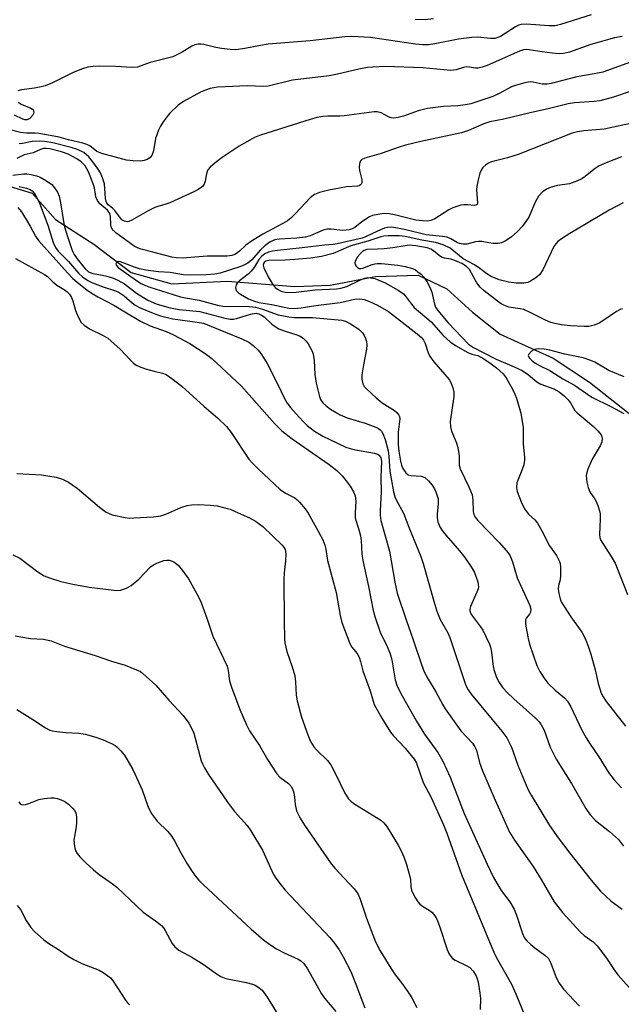
# Model space of a CAD drawing. Units: inches. Extents: x 1285769 to 1291769, y 577447 to 581448.
# Drawn here: x 1289193 to 1289350, y 577693 to 577950 of the extents above; entities that cross this region are included whole.
import ezdxf

# ---------------------------------------------------------------- set-up
doc = ezdxf.new("R2010")
doc.units = ezdxf.units.IN
doc.header["$MEASUREMENT"] = 0
doc.layers.add('HYDRO-Single Line Stream', color=4, linetype='Continuous')
doc.layers.add('Undefined', color=1, linetype='Continuous')

msp = doc.modelspace()

# ---------------------------------------------------------------- linework, layer by layer
at = {"layer": 'HYDRO-Single Line Stream'}
msp.add_lwpolyline([(1289182.48, 577909.08), (1289196.09, 577905.04), (1289202.2, 577898.15), (1289212.2, 577891.71), (1289221.93, 577884.28), (1289232.61, 577881.32), (1289247.13, 577882.02), (1289264.73, 577880.63), (1289274, 577880.92), (1289285.82, 577883.27), (1289297.02, 577883.6), (1289304.48, 577879.97), (1289311.24, 577873.94), (1289318.46, 577868.11), (1289332.34, 577861.87), (1289341.82, 577855.61), (1289354.26, 577845.74)], dxfattribs=at)
at = {"layer": 'Undefined'}
for points in [[(1289342.26, 577951.61, 454), (1289334.21, 577949.09, 454), (1289332.82, 577948.76, 454), (1289331.15, 577948.73, 454), (1289325.36, 577949.23, 454), (1289323.98, 577949.15, 454), (1289323.22, 577948.9, 454), (1289322.47, 577948.49, 454), (1289318.59, 577946, 454), (1289317.85, 577945.68, 454), (1289317.09, 577945.48, 454), (1289315.95, 577945.47, 454), (1289312.51, 577945.8, 454), (1289311.09, 577945.75, 454), (1289307.54, 577945.26, 454), (1289301.39, 577944.06, 454), (1289299.7, 577943.82, 454), (1289298.28, 577943.81, 454), (1289296.35, 577943.98, 454), (1289284.52, 577945.73, 454), (1289279.71, 577945.98, 454), (1289277.82, 577945.87, 454), (1289268.81, 577944.83, 454), (1289257.83, 577943.96, 454), (1289255.79, 577943.64, 454), (1289251.73, 577942.8, 454), (1289249.32, 577942.52, 454), (1289247.89, 577942.57, 454), (1289245.58, 577942.83, 454), (1289244.15, 577943.1, 454), (1289240.99, 577943.92, 454), (1289240.27, 577944, 454), (1289239.46, 577943.96, 454), (1289238.66, 577943.77, 454), (1289237.86, 577943.44, 454), (1289235.27, 577941.84, 454), (1289232.88, 577940.68, 454), (1289231.48, 577940.27, 454), (1289226.96, 577939.18, 454), (1289223.63, 577938, 454), (1289222.26, 577937.86, 454), (1289217.83, 577938.15, 454), (1289213.76, 577938.19, 454), (1289212.02, 577938.13, 454), (1289210.64, 577937.92, 454), (1289209.27, 577937.55, 454), (1289206.81, 577936.58, 454), (1289201.37, 577933.9, 454), (1289199.46, 577933.09, 454), (1289198.43, 577932.8, 454), (1289196.68, 577932.46, 454), (1289193.29, 577932.06, 454), (1289192.3, 577931.75, 454)], [(1289301, 577950.57, 456), (1289298.84, 577950.35, 456), (1289296.22, 577950.39, 456)], [(1289350.35, 577946, 452), (1289348.38, 577945.62, 452), (1289342.18, 577943.88, 452), (1289336.61, 577941.89, 452), (1289334.98, 577941.49, 452), (1289333.91, 577941.44, 452), (1289332.02, 577941.6, 452), (1289329.41, 577941.94, 452), (1289326.08, 577942.51, 452), (1289325.29, 577942.54, 452), (1289324.58, 577942.46, 452), (1289323.54, 577942.12, 452), (1289315.06, 577938.4, 452), (1289313.77, 577937.95, 452), (1289312.73, 577937.73, 452), (1289311.97, 577937.74, 452), (1289310.43, 577937.98, 452), (1289309.61, 577938.03, 452), (1289308.87, 577937.89, 452), (1289306.93, 577937.22, 452), (1289305.6, 577937.09, 452), (1289298.24, 577937.81, 452), (1289288.36, 577938.12, 452), (1289285.2, 577937.99, 452), (1289283.77, 577937.84, 452), (1289281.51, 577937.43, 452), (1289275.93, 577936.13, 452), (1289273.76, 577935.7, 452), (1289264.14, 577934.55, 452), (1289257.76, 577932.97, 452), (1289256.63, 577932.9, 452), (1289252.33, 577933.04, 452), (1289246.55, 577932.86, 452), (1289244.57, 577932.69, 452), (1289242.64, 577932.36, 452), (1289241.4, 577931.99, 452), (1289240.1, 577931.44, 452), (1289235.69, 577928.98, 452), (1289234.27, 577928, 452), (1289232.06, 577925.95, 452), (1289231.34, 577925.08, 452), (1289230.37, 577923.7, 452), (1289229.61, 577922.52, 452), (1289229.11, 577921.49, 452), (1289228.32, 577919.33, 452), (1289227.8, 577916.07, 452), (1289227.36, 577914.84, 452), (1289226.85, 577914.26, 452), (1289226.14, 577913.83, 452), (1289225.35, 577913.52, 452), (1289224.3, 577913.36, 452), (1289222.53, 577913.44, 452), (1289220.78, 577913.65, 452), (1289214.26, 577915.36, 452), (1289212.95, 577915.88, 452), (1289211.15, 577917.37, 452), (1289210.39, 577917.77, 452), (1289209.3, 577918.09, 452), (1289205.61, 577918.93, 452), (1289203.17, 577919.62, 452), (1289197.94, 577920.63, 452), (1289196.83, 577920.72, 452), (1289194.63, 577920.72, 452), (1289192.99, 577920.9, 452), (1289186.53, 577922.51, 452)], [(1289353.5, 577939.6, 450), (1289345.35, 577936.67, 450), (1289343.06, 577936.18, 450), (1289338.52, 577935.4, 450), (1289331.84, 577933.68, 450), (1289330.73, 577933.52, 450), (1289329.42, 577933.51, 450), (1289327.06, 577934.03, 450), (1289326.32, 577934.1, 450), (1289324.95, 577933.88, 450), (1289322.76, 577933.25, 450), (1289321.42, 577932.78, 450), (1289318.19, 577931.08, 450), (1289316.52, 577930.33, 450), (1289310.75, 577928.39, 450), (1289309.36, 577928.11, 450), (1289307.4, 577927.86, 450), (1289303.61, 577927.68, 450), (1289299.47, 577927.18, 450), (1289297.02, 577926.53, 450), (1289293.16, 577925.14, 450), (1289291.78, 577924.78, 450), (1289290.69, 577924.66, 450), (1289289.93, 577924.73, 450), (1289289.27, 577924.96, 450), (1289287.37, 577926, 450), (1289286.34, 577926.27, 450), (1289285.52, 577926.32, 450), (1289277.65, 577925.2, 450), (1289276.53, 577925.14, 450), (1289273.43, 577925.19, 450), (1289272.11, 577925.09, 450), (1289270.56, 577924.76, 450), (1289267.64, 577923.93, 450), (1289255.54, 577920.08, 450), (1289254.22, 577919.56, 450), (1289252.96, 577918.89, 450), (1289250.23, 577917.29, 450), (1289245.8, 577914.37, 450), (1289243.94, 577912.93, 450), (1289242.61, 577911.78, 450), (1289242.06, 577911.14, 450), (1289241.73, 577910.44, 450), (1289241.54, 577909.62, 450), (1289241.36, 577908.17, 450), (1289241.1, 577907.39, 450), (1289240.58, 577906.75, 450), (1289239.65, 577906.06, 450), (1289238.36, 577905.35, 450), (1289232.12, 577902.5, 450), (1289231.05, 577902.13, 450), (1289228.91, 577901.56, 450), (1289228.14, 577901.27, 450), (1289226.41, 577900.38, 450), (1289222.15, 577897.93, 450), (1289221.4, 577897.61, 450), (1289220.9, 577897.51, 450), (1289220.19, 577897.67, 450), (1289219.56, 577898.07, 450), (1289217.73, 577900.5, 450), (1289217.11, 577901.1, 450), (1289215.97, 577901.97, 450), (1289215.6, 577902.42, 450), (1289215.43, 577902.81, 450), (1289215.27, 577903.64, 450), (1289214.96, 577907.46, 450), (1289214.49, 577909.05, 450), (1289213.95, 577910.32, 450), (1289213.38, 577911.3, 450), (1289211.98, 577913.19, 450), (1289210.86, 577914.55, 450), (1289209.59, 577915.63, 450), (1289207.93, 577916.44, 450), (1289206.3, 577916.94, 450), (1289201.51, 577918.19, 450), (1289199.34, 577918.55, 450), (1289197.97, 577918.63, 450), (1289196.06, 577918.49, 450), (1289193.58, 577918, 450), (1289192.71, 577917.91, 450)], [(1289352.19, 577931.47, 448), (1289348.08, 577930.15, 448), (1289344.5, 577929.18, 448), (1289343.07, 577928.98, 448), (1289337.92, 577928.63, 448), (1289336.23, 577928.36, 448), (1289331.05, 577927.05, 448), (1289326.64, 577926.12, 448), (1289319.39, 577924.36, 448), (1289315.77, 577923.64, 448), (1289314.22, 577923.12, 448), (1289310.17, 577921.43, 448), (1289308.35, 577920.83, 448), (1289297.73, 577918.51, 448), (1289293.72, 577917.55, 448), (1289292.03, 577917.04, 448), (1289287.31, 577915.4, 448), (1289283.05, 577914.2, 448), (1289282.32, 577913.84, 448), (1289282.01, 577913.54, 448), (1289281.78, 577913.13, 448), (1289281.65, 577912.62, 448), (1289281.6, 577911.79, 448), (1289281.69, 577910.93, 448), (1289282.33, 577908.54, 448), (1289282.29, 577907.75, 448), (1289282.11, 577907.33, 448), (1289281.96, 577907.18, 448), (1289281.59, 577906.97, 448), (1289281.13, 577906.83, 448), (1289278.29, 577906.68, 448), (1289273.64, 577905.76, 448), (1289271.21, 577905.16, 448), (1289269.95, 577904.64, 448), (1289269.23, 577904.17, 448), (1289268.79, 577903.78, 448), (1289264.95, 577899.74, 448), (1289263.72, 577898.52, 448), (1289262.84, 577897.78, 448), (1289261.65, 577897.07, 448), (1289256.36, 577894.31, 448), (1289253.46, 577892.5, 448), (1289251.95, 577891.44, 448), (1289250.33, 577889.87, 448), (1289249.52, 577889.22, 448), (1289249.04, 577888.97, 448), (1289248.31, 577888.72, 448), (1289247.03, 577888.56, 448), (1289241.82, 577888.51, 448), (1289235.39, 577888.05, 448), (1289233.7, 577888.07, 448), (1289232.61, 577888.28, 448), (1289227.6, 577889.63, 448), (1289224.59, 577890.35, 448), (1289223.6, 577890.7, 448), (1289222.72, 577891.16, 448), (1289217.94, 577894.68, 448), (1289217.34, 577895.22, 448), (1289216.89, 577895.81, 448), (1289216.7, 577896.25, 448), (1289216.62, 577896.73, 448), (1289216.56, 577898.89, 448), (1289216.37, 577899.69, 448), (1289215.79, 577900.53, 448), (1289213.74, 577902.26, 448), (1289213.13, 577903.1, 448), (1289212.77, 577904.1, 448), (1289212.36, 577906.38, 448), (1289212.04, 577907.46, 448), (1289210.8, 577910.62, 448), (1289209.93, 577912.18, 448), (1289208.88, 577913.24, 448), (1289207.75, 577914.03, 448), (1289205.49, 577915.2, 448), (1289203.77, 577915.83, 448), (1289200.7, 577916.62, 448), (1289199.75, 577916.73, 448), (1289199.04, 577916.67, 448), (1289198.28, 577916.45, 448), (1289196.3, 577915.58, 448), (1289194, 577915.08, 448), (1289192.11, 577914.08, 448)], [(1289192.46, 577928.78, 454), (1289193.16, 577928.29, 454), (1289195.74, 577927.23, 454), (1289196.15, 577926.96, 454), (1289196.4, 577926.61, 454), (1289196.48, 577925.98, 454), (1289196.2, 577925.32, 454), (1289195.44, 577924.55, 454), (1289194.76, 577924.19, 454), (1289194.14, 577924.18, 454), (1289193.64, 577924.34, 454), (1289191.49, 577925.44, 454)], [(1289353.78, 577923.45, 446), (1289345.68, 577921.78, 446), (1289340.36, 577921.33, 446), (1289338.66, 577921.06, 446), (1289337.31, 577920.69, 446), (1289323.19, 577915.14, 446), (1289320.39, 577914.26, 446), (1289316.18, 577913.19, 446), (1289315.39, 577912.88, 446), (1289314.69, 577912.45, 446), (1289313.9, 577911.72, 446), (1289313.45, 577911.03, 446), (1289313.15, 577910.23, 446), (1289312.7, 577908.53, 446), (1289312.32, 577906.8, 446), (1289312.23, 577905.93, 446), (1289312.57, 577902.48, 446), (1289312.45, 577902.09, 446), (1289312.11, 577901.86, 446), (1289311.66, 577901.81, 446), (1289310.01, 577901.99, 446), (1289309, 577901.99, 446), (1289308.21, 577901.86, 446), (1289307.15, 577901.56, 446), (1289306.11, 577901.18, 446), (1289305.02, 577900.64, 446), (1289301.37, 577898.31, 446), (1289300.34, 577897.88, 446), (1289299.53, 577897.72, 446), (1289298.14, 577897.76, 446), (1289296.45, 577897.99, 446), (1289290.8, 577899.33, 446), (1289289.46, 577899.58, 446), (1289288.15, 577899.66, 446), (1289286.44, 577899.46, 446), (1289285.04, 577899.14, 446), (1289284.25, 577898.79, 446), (1289282.27, 577897.51, 446), (1289280.46, 577896.07, 446), (1289279.73, 577895.67, 446), (1289278.94, 577895.4, 446), (1289277.34, 577895.27, 446), (1289274.3, 577895.63, 446), (1289273.22, 577895.64, 446), (1289272.18, 577895.36, 446), (1289268.78, 577893.89, 446), (1289267.51, 577893.51, 446), (1289265.25, 577893.24, 446), (1289260.64, 577893.01, 446), (1289259.54, 577892.83, 446), (1289258.31, 577892.31, 446), (1289256.89, 577891.26, 446), (1289255.66, 577890.1, 446), (1289253.48, 577887.55, 446), (1289252.44, 577886.74, 446), (1289251.47, 577886.23, 446), (1289250.41, 577885.8, 446), (1289245.21, 577884.07, 446), (1289243.75, 577883.83, 446), (1289241.58, 577883.69, 446), (1289237.61, 577883.59, 446), (1289235.66, 577883.7, 446), (1289232.2, 577884.27, 446), (1289229.09, 577884.45, 446), (1289225.84, 577884.85, 446), (1289224.18, 577885.23, 446), (1289222.81, 577885.65, 446), (1289219.22, 577887.09, 446), (1289218.54, 577887.15, 446), (1289218.12, 577886.86, 446), (1289217.98, 577886.56, 446), (1289218.02, 577886.23, 446), (1289218.59, 577885.59, 446), (1289223.36, 577882.18, 446), (1289224.56, 577881.44, 446), (1289225.5, 577880.98, 446), (1289226.61, 577880.56, 446), (1289234.88, 577877.92, 446), (1289236.14, 577877.62, 446), (1289239.78, 577877.04, 446), (1289244.54, 577875.76, 446), (1289245.9, 577875.48, 446), (1289247.76, 577875.38, 446), (1289252.13, 577875.45, 446), (1289254.44, 577875.17, 446), (1289256.32, 577874.69, 446), (1289260.43, 577873.23, 446), (1289263.23, 577872.65, 446), (1289264.65, 577872.52, 446), (1289269.4, 577872.5, 446), (1289277.05, 577871.8, 446), (1289278.03, 577871.52, 446), (1289279.32, 577870.84, 446), (1289281.49, 577869.43, 446), (1289282.49, 577868.53, 446), (1289282.93, 577867.81, 446), (1289283.26, 577867.03, 446), (1289283.5, 577866.21, 446), (1289283.61, 577865.37, 446), (1289283.49, 577864.21, 446), (1289282.71, 577860.12, 446), (1289282.32, 577857.55, 446), (1289282.27, 577856.42, 446), (1289282.55, 577855.21, 446), (1289282.93, 577854.51, 446), (1289283.47, 577853.85, 446), (1289286.04, 577851.48, 446), (1289287.63, 577850.24, 446), (1289290.81, 577848.17, 446), (1289291.47, 577847.63, 446), (1289291.99, 577847.01, 446), (1289292.17, 577846.59, 446), (1289292.24, 577846.02, 446), (1289291.78, 577842.51, 446), (1289291.79, 577839.19, 446), (1289291.97, 577837.54, 446), (1289292.4, 577834.97, 446), (1289292.67, 577833.86, 446), (1289292.99, 577833.05, 446), (1289293.76, 577831.86, 446), (1289294.4, 577831.41, 446), (1289295.21, 577831.23, 446), (1289297.8, 577831.03, 446), (1289298.75, 577830.64, 446), (1289299.76, 577829.83, 446), (1289300.67, 577828.68, 446), (1289301.3, 577827.69, 446), (1289301.65, 577826.93, 446), (1289302.03, 577825.89, 446), (1289302.23, 577825.09, 446), (1289302.29, 577823.73, 446), (1289302.02, 577821.22, 446), (1289302, 577820.15, 446), (1289302.19, 577819.09, 446), (1289302.69, 577817.81, 446), (1289303.29, 577816.85, 446), (1289304.36, 577815.47, 446), (1289307.84, 577811.48, 446), (1289309.22, 577809.73, 446), (1289310.88, 577807.35, 446), (1289311.75, 577805.83, 446), (1289312.58, 577803.42, 446), (1289312.75, 577802.62, 446), (1289312.77, 577802.08, 446), (1289312.67, 577801.53, 446), (1289312.38, 577800.7, 446), (1289310.67, 577796.99, 446), (1289310.5, 577796.25, 446), (1289310.54, 577795.79, 446), (1289310.83, 577795.07, 446), (1289311.26, 577794.39, 446), (1289313.28, 577791.67, 446), (1289313.9, 577790.73, 446), (1289315.65, 577787.14, 446), (1289315.92, 577786.35, 446), (1289316.2, 577785.04, 446), (1289316.61, 577781.3, 446), (1289316.77, 577780.45, 446), (1289317.38, 577778.63, 446), (1289318.02, 577777.38, 446), (1289319.15, 577775.72, 446), (1289320.31, 577774.44, 446), (1289322.01, 577772.81, 446), (1289327.74, 577767.73, 446), (1289328.56, 577766.89, 446), (1289329.09, 577766.18, 446), (1289329.93, 577764.62, 446), (1289331.55, 577760.18, 446), (1289333.13, 577757.01, 446), (1289337.11, 577750.65, 446), (1289340.85, 577744.15, 446), (1289342.01, 577742.5, 446), (1289343.42, 577741.01, 446), (1289347.09, 577738.13, 446), (1289349.4, 577736.01, 446), (1289350.75, 577734.32, 446)], [(1289350.2, 577914.53, 444), (1289346.14, 577912.99, 444), (1289344.37, 577912.2, 444), (1289343.27, 577911.5, 444), (1289340.36, 577909.15, 444), (1289339.67, 577908.71, 444), (1289338.67, 577908.23, 444), (1289336.59, 577907.48, 444), (1289333.44, 577907.04, 444), (1289331.84, 577906.6, 444), (1289330.56, 577906.09, 444), (1289329.43, 577905.28, 444), (1289328.5, 577904.27, 444), (1289327.74, 577902.86, 444), (1289325.95, 577898.73, 444), (1289325.2, 577897.58, 444), (1289324.2, 577896.27, 444), (1289322.99, 577895.01, 444), (1289321.44, 577893.63, 444), (1289320.03, 577892.64, 444), (1289318.79, 577892.05, 444), (1289317.95, 577891.87, 444), (1289316.61, 577891.87, 444), (1289315.54, 577891.99, 444), (1289313.66, 577892.35, 444), (1289312.81, 577892.4, 444), (1289311.98, 577892.25, 444), (1289309.77, 577891.65, 444), (1289308.66, 577891.65, 444), (1289307.83, 577891.82, 444), (1289307.31, 577892.02, 444), (1289305.6, 577893.09, 444), (1289304.59, 577893.49, 444), (1289303.42, 577893.68, 444), (1289299.07, 577894.15, 444), (1289293.76, 577895.44, 444), (1289291.14, 577895.98, 444), (1289290, 577896.09, 444), (1289288.97, 577896.02, 444), (1289288.2, 577895.85, 444), (1289287.14, 577895.45, 444), (1289285.06, 577894.5, 444), (1289283.11, 577893.48, 444), (1289282.4, 577893.22, 444), (1289275.84, 577891.8, 444), (1289274.81, 577891.63, 444), (1289272.52, 577891.45, 444), (1289266.72, 577890.73, 444), (1289260.24, 577890.06, 444), (1289258.89, 577889.85, 444), (1289257.85, 577889.59, 444), (1289256.93, 577889.15, 444), (1289256.1, 577888.52, 444), (1289255.39, 577887.68, 444), (1289254.09, 577885.56, 444), (1289253.38, 577884.65, 444), (1289252.54, 577883.86, 444), (1289250.28, 577882.1, 444), (1289249.67, 577881.5, 444), (1289249.4, 577881.07, 444), (1289249.23, 577880.39, 444), (1289249.31, 577879.94, 444), (1289249.54, 577879.51, 444), (1289250.06, 577878.92, 444), (1289250.53, 577878.57, 444), (1289252.64, 577877.38, 444), (1289254, 577876.83, 444), (1289255.38, 577876.45, 444), (1289258.79, 577875.94, 444), (1289263.22, 577874.94, 444), (1289264.51, 577874.88, 444), (1289266.44, 577875.06, 444), (1289270.26, 577875.67, 444), (1289276.58, 577876.44, 444), (1289280.38, 577877.27, 444), (1289281.77, 577877.36, 444), (1289282.92, 577877.2, 444), (1289284.25, 577876.7, 444), (1289286.36, 577875.74, 444), (1289289.22, 577874.08, 444), (1289296.8, 577868.22, 444), (1289297.87, 577867.28, 444), (1289298.42, 577866.61, 444), (1289298.87, 577865.67, 444), (1289299.53, 577863.54, 444), (1289299.97, 577862.53, 444), (1289301.15, 577860.94, 444), (1289305.13, 577856.26, 444), (1289305.59, 577855.51, 444), (1289306.08, 577854.15, 444), (1289306.33, 577853.02, 444), (1289306.35, 577851.88, 444), (1289305.41, 577845.28, 444), (1289305.45, 577843.9, 444), (1289305.76, 577842.82, 444), (1289306.97, 577839.9, 444), (1289307.39, 577838.55, 444), (1289307.72, 577836.35, 444), (1289307.74, 577833.94, 444), (1289307.96, 577832.95, 444), (1289310.23, 577828.25, 444), (1289311.1, 577826.12, 444), (1289311.31, 577824.73, 444), (1289311.36, 577821.81, 444), (1289311.57, 577820.98, 444), (1289311.96, 577820.31, 444), (1289312.62, 577819.47, 444), (1289318.19, 577813.66, 444), (1289320.12, 577811.5, 444), (1289320.98, 577810.36, 444), (1289321.72, 577808.65, 444), (1289322.9, 577804.48, 444), (1289326.26, 577797.24, 444), (1289326.47, 577796.22, 444), (1289326.42, 577795.5, 444), (1289326.16, 577794.94, 444), (1289325.37, 577793.95, 444), (1289325.13, 577793.44, 444), (1289325.06, 577792.63, 444), (1289325.16, 577791.77, 444), (1289325.78, 577788.55, 444), (1289326.15, 577787.12, 444), (1289328.07, 577781.54, 444), (1289328.8, 577779.94, 444), (1289330.1, 577777.94, 444), (1289331.02, 577776.82, 444), (1289332.86, 577775.07, 444), (1289335.3, 577773.09, 444), (1289336.11, 577772.2, 444), (1289336.97, 577770.68, 444), (1289339.85, 577764.64, 444), (1289340.96, 577762.65, 444), (1289342.02, 577760.95, 444), (1289344.28, 577757.65, 444), (1289346.81, 577753.56, 444), (1289348.28, 577751.64, 444), (1289350.2, 577749.51, 444)], [(1289191.05, 577909.73, 448), (1289193.88, 577910.07, 448), (1289194.72, 577910.09, 448), (1289195.84, 577909.93, 448), (1289197.23, 577909.58, 448), (1289198.16, 577909.22, 448), (1289199.83, 577908.26, 448), (1289201.2, 577907.28, 448), (1289201.95, 577906.45, 448), (1289202.7, 577905.26, 448), (1289203.11, 577904.2, 448), (1289203.53, 577902.51, 448), (1289204.26, 577897.61, 448), (1289204.55, 577896.18, 448), (1289205.3, 577893.69, 448), (1289206.57, 577890.02, 448), (1289207.08, 577888.96, 448), (1289207.87, 577887.84, 448), (1289209.9, 577885.26, 448), (1289210.81, 577884.44, 448), (1289211.92, 577883.99, 448), (1289214.49, 577883.61, 448), (1289215.59, 577883.35, 448), (1289217.12, 577882.85, 448), (1289218.46, 577882.31, 448), (1289220.2, 577881.34, 448), (1289223.38, 577878.9, 448), (1289226.31, 577877.08, 448), (1289228.53, 577876.11, 448), (1289231.85, 577875.1, 448), (1289233.13, 577874.82, 448), (1289234.56, 577874.61, 448), (1289239.91, 577874.11, 448), (1289246.45, 577872.34, 448), (1289247.86, 577872.08, 448), (1289248.69, 577872.1, 448), (1289249.54, 577872.23, 448), (1289252.31, 577873.16, 448), (1289253.6, 577873.5, 448), (1289254.63, 577873.61, 448), (1289255.38, 577873.48, 448), (1289256.07, 577873.15, 448), (1289256.79, 577872.65, 448), (1289258.71, 577870.8, 448), (1289259.6, 577870.12, 448), (1289260.62, 577869.59, 448), (1289262.23, 577868.93, 448), (1289265.04, 577868.07, 448), (1289266.01, 577867.68, 448), (1289266.92, 577867.12, 448), (1289267.74, 577866.32, 448), (1289268.26, 577865.64, 448), (1289268.81, 577864.69, 448), (1289269.28, 577863.7, 448), (1289269.55, 577862.92, 448), (1289269.86, 577861.23, 448), (1289270.04, 577857.61, 448), (1289270.35, 577855.37, 448), (1289271.18, 577851.88, 448), (1289271.51, 577851.09, 448), (1289272.1, 577850.24, 448), (1289272.95, 577849.45, 448), (1289274.11, 577848.58, 448), (1289276.63, 577847.04, 448), (1289278.47, 577846.26, 448), (1289283.15, 577844.84, 448), (1289285.92, 577843.88, 448), (1289286.68, 577843.48, 448), (1289287.06, 577843.17, 448), (1289287.39, 577842.81, 448), (1289287.79, 577842.15, 448), (1289288.36, 577840.61, 448), (1289289.2, 577837.61, 448), (1289289.38, 577836.24, 448), (1289289.48, 577833.68, 448), (1289289.61, 577832.3, 448), (1289290.6, 577826.92, 448), (1289290.93, 577825.59, 448), (1289291.35, 577824.65, 448), (1289293.2, 577821.36, 448), (1289294.55, 577817.71, 448), (1289297.71, 577809.98, 448), (1289298.29, 577808.22, 448), (1289301.08, 577798.32, 448), (1289301.88, 577795.74, 448), (1289302.78, 577793.57, 448), (1289304.75, 577790.05, 448), (1289305.32, 577788.81, 448), (1289309.49, 577776.27, 448), (1289310.07, 577775.16, 448), (1289310.89, 577774.02, 448), (1289318.91, 577764.33, 448), (1289320.19, 577762.57, 448), (1289321.39, 577760.16, 448), (1289323.08, 577755.48, 448), (1289325.27, 577750.23, 448), (1289325.88, 577748.87, 448), (1289326.59, 577747.59, 448), (1289331.38, 577739.73, 448), (1289333.62, 577736.45, 448), (1289336.64, 577732.48, 448), (1289342.24, 577725.43, 448), (1289344.74, 577722.55, 448), (1289347.52, 577719.89, 448), (1289350.34, 577717.81, 448)], [(1289192.65, 577906.74, 450), (1289194.61, 577906.31, 450), (1289195.53, 577905.96, 450), (1289196.06, 577905.6, 450), (1289196.57, 577905.01, 450), (1289197.18, 577904, 450), (1289197.99, 577902.39, 450), (1289200.21, 577896.61, 450), (1289201.59, 577892.09, 450), (1289202.2, 577890.82, 450), (1289202.92, 577889.89, 450), (1289205.56, 577887.15, 450), (1289208.23, 577884.07, 450), (1289209.34, 577883.05, 450), (1289210.79, 577882.09, 450), (1289211.86, 577881.58, 450), (1289214.66, 577880.51, 450), (1289217.84, 577879.48, 450), (1289218.87, 577879.02, 450), (1289220.15, 577878.17, 450), (1289222.19, 577876.35, 450), (1289223.04, 577875.72, 450), (1289224.28, 577875.07, 450), (1289227.72, 577873.62, 450), (1289229.64, 577872.98, 450), (1289232.83, 577872.2, 450), (1289239.27, 577871.32, 450), (1289240.86, 577870.99, 450), (1289242.38, 577870.44, 450), (1289250.92, 577866.91, 450), (1289252.73, 577866.05, 450), (1289253.9, 577865.15, 450), (1289255.18, 577863.93, 450), (1289255.88, 577863.06, 450), (1289256.64, 577861.9, 450), (1289257.49, 577860.46, 450), (1289260.34, 577854.95, 450), (1289262.04, 577851.29, 450), (1289262.75, 577850.12, 450), (1289263.61, 577849, 450), (1289265.79, 577846.56, 450), (1289267.2, 577845.03, 450), (1289267.98, 577844.3, 450), (1289269.94, 577842.83, 450), (1289272.08, 577841.52, 450), (1289273.88, 577840.58, 450), (1289278.1, 577838.61, 450), (1289279.2, 577838.23, 450), (1289280.64, 577837.88, 450), (1289285.63, 577837.06, 450), (1289286.42, 577836.79, 450), (1289286.84, 577836.5, 450), (1289287.25, 577835.86, 450), (1289287.42, 577834.94, 450), (1289287.24, 577830.67, 450), (1289287.37, 577826.91, 450), (1289287.05, 577821.97, 450), (1289287.09, 577820.82, 450), (1289287.27, 577819.4, 450), (1289289.51, 577811.42, 450), (1289290.92, 577803.31, 450), (1289291.56, 577800.45, 450), (1289293.84, 577793.49, 450), (1289295.71, 577788.25, 450), (1289297.85, 577781.78, 450), (1289298.58, 577779.91, 450), (1289299.62, 577777.94, 450), (1289301.67, 577774.63, 450), (1289303.46, 577771.21, 450), (1289304.07, 577770.22, 450), (1289308.2, 577764.48, 450), (1289311.22, 577761.19, 450), (1289311.86, 577760.3, 450), (1289312.29, 577759.35, 450), (1289313.05, 577756.2, 450), (1289313.81, 577753.98, 450), (1289317.12, 577746.35, 450), (1289320.94, 577737.96, 450), (1289322.17, 577735.87, 450), (1289327.05, 577728.99, 450), (1289329.17, 577725.54, 450), (1289332.54, 577719.77, 450), (1289334.72, 577716.94, 450), (1289339.36, 577711.93, 450), (1289340.45, 577710.97, 450), (1289342.8, 577709.29, 450), (1289343.82, 577708.27, 450), (1289346.31, 577704.98, 450), (1289348.07, 577702.25, 450), (1289349.23, 577700.64, 450), (1289352.2, 577697.35, 450)], [(1289350.65, 577902.45, 442), (1289346.95, 577900.58, 442), (1289336.7, 577894.47, 442), (1289334.49, 577893.08, 442), (1289333.56, 577892.41, 442), (1289332.98, 577891.8, 442), (1289332.52, 577891.07, 442), (1289329.61, 577884.98, 442), (1289328.85, 577883.76, 442), (1289327.82, 577882.88, 442), (1289326.42, 577882, 442), (1289325.67, 577881.69, 442), (1289324.64, 577881.48, 442), (1289322.67, 577881.5, 442), (1289320.71, 577881.74, 442), (1289318.24, 577882.39, 442), (1289316.11, 577883.24, 442), (1289314.94, 577883.93, 442), (1289313.18, 577885.32, 442), (1289311.75, 577886.29, 442), (1289308.81, 577887.85, 442), (1289305.41, 577890.62, 442), (1289303.53, 577891.49, 442), (1289301.58, 577892.1, 442), (1289298, 577892.69, 442), (1289293.58, 577893.67, 442), (1289292.05, 577893.9, 442), (1289289.18, 577893.88, 442), (1289288.03, 577893.77, 442), (1289287.24, 577893.6, 442), (1289283.89, 577892.49, 442), (1289279.41, 577891.27, 442), (1289274.75, 577889.22, 442), (1289271.7, 577888.5, 442), (1289268.86, 577888.06, 442), (1289264.73, 577887.66, 442), (1289262.2, 577887.49, 442), (1289258, 577887.39, 442), (1289257.2, 577887.24, 442), (1289256.73, 577886.92, 442), (1289256.57, 577886.6, 442), (1289256.51, 577886.23, 442), (1289256.68, 577885.48, 442), (1289257.81, 577883.14, 442), (1289258.83, 577881.43, 442), (1289259.66, 577880.39, 442), (1289260.25, 577879.88, 442), (1289261.17, 577879.43, 442), (1289262.23, 577879.16, 442), (1289263.36, 577879.06, 442), (1289265.14, 577879.13, 442), (1289270.1, 577879.75, 442), (1289275.65, 577880.03, 442), (1289276.82, 577880.15, 442), (1289278.35, 577880.58, 442), (1289281.95, 577882.36, 442), (1289283.04, 577882.78, 442), (1289283.84, 577882.95, 442), (1289284.62, 577882.92, 442), (1289285.68, 577882.68, 442), (1289288.42, 577881.53, 442), (1289291.76, 577879.69, 442), (1289293.17, 577878.7, 442), (1289293.75, 577878.06, 442), (1289295.24, 577875.97, 442), (1289295.97, 577875.11, 442), (1289300.44, 577871.34, 442), (1289303.57, 577867.82, 442), (1289305.36, 577866.16, 442), (1289306.78, 577865.21, 442), (1289310.05, 577863.33, 442), (1289311.09, 577862.9, 442), (1289312.62, 577862.56, 442), (1289314.16, 577861.74, 442), (1289316.14, 577860.41, 442), (1289317.51, 577859.34, 442), (1289319.21, 577857.81, 442), (1289320.07, 577856.73, 442), (1289321.72, 577853.73, 442), (1289322.3, 577852.47, 442), (1289322.69, 577851.38, 442), (1289323.86, 577847.52, 442), (1289324.46, 577843.71, 442), (1289324.44, 577839.43, 442), (1289324.86, 577835.98, 442), (1289324.86, 577835.17, 442), (1289324.61, 577834.03, 442), (1289324.08, 577832.34, 442), (1289322.83, 577829.27, 442), (1289322.69, 577828.04, 442), (1289322.87, 577826.99, 442), (1289323.93, 577824.31, 442), (1289324.82, 577822.49, 442), (1289325.85, 577821.09, 442), (1289327.5, 577819.62, 442), (1289328.24, 577818.74, 442), (1289329.39, 577816.71, 442), (1289331.34, 577812.85, 442), (1289333.15, 577810.27, 442), (1289333.98, 577808.72, 442), (1289334.14, 577808.18, 442), (1289334.24, 577807.35, 442), (1289334.24, 577805.08, 442), (1289334.12, 577803.95, 442), (1289333.73, 577802.4, 442), (1289333.64, 577801.47, 442), (1289333.78, 577800.36, 442), (1289334.13, 577798.99, 442), (1289334.45, 577798.2, 442), (1289335.17, 577796.94, 442), (1289336.91, 577794.25, 442), (1289339.8, 577790.2, 442), (1289340.24, 577789.45, 442), (1289340.85, 577788.17, 442), (1289341.48, 577786.6, 442), (1289342.15, 577784.45, 442), (1289343.3, 577780.4, 442), (1289344.1, 577776.78, 442), (1289344.91, 577774.3, 442), (1289345.42, 577773.29, 442), (1289346.2, 577772.09, 442), (1289351.22, 577765.67, 442)], [(1289192.36, 577901.29, 452), (1289193.28, 577900.15, 452), (1289195.59, 577896.37, 452), (1289196.97, 577893.8, 452), (1289197.77, 577892.67, 452), (1289205.29, 577884.22, 452), (1289206.74, 577882.7, 452), (1289207.85, 577881.73, 452), (1289210.4, 577879.72, 452), (1289211.81, 577878.75, 452), (1289213.25, 577877.93, 452), (1289217.47, 577875.76, 452), (1289220.3, 577873.97, 452), (1289224.42, 577871.58, 452), (1289226.94, 577870.35, 452), (1289231.16, 577868.81, 452), (1289233, 577867.99, 452), (1289237.3, 577865.69, 452), (1289241.36, 577863.11, 452), (1289243.03, 577861.75, 452), (1289250.79, 577854.55, 452), (1289259.43, 577844.83, 452), (1289261.36, 577842.89, 452), (1289264.11, 577840.77, 452), (1289273.73, 577834.1, 452), (1289275.71, 577832.48, 452), (1289277.11, 577831.11, 452), (1289278.2, 577829.84, 452), (1289279.2, 577828.42, 452), (1289280.12, 577826.94, 452), (1289280.56, 577825.89, 452), (1289280.75, 577824.45, 452), (1289280.51, 577821.57, 452), (1289280.58, 577820.12, 452), (1289280.77, 577819.27, 452), (1289281.6, 577816.75, 452), (1289281.95, 577815.39, 452), (1289282.1, 577814.24, 452), (1289282.33, 577810.7, 452), (1289282.54, 577809.02, 452), (1289284.06, 577802.2, 452), (1289285.22, 577795.94, 452), (1289285.66, 577794.32, 452), (1289287.11, 577790.28, 452), (1289288.95, 577786.47, 452), (1289289.74, 577784.59, 452), (1289290.12, 577783.04, 452), (1289291, 577777.81, 452), (1289291.53, 577776.09, 452), (1289292.8, 577773.56, 452), (1289296.55, 577766.94, 452), (1289298.7, 577763.56, 452), (1289302.2, 577758.75, 452), (1289303.44, 577756.54, 452), (1289305.41, 577752.37, 452), (1289309.07, 577742.87, 452), (1289315.08, 577729.59, 452), (1289316.74, 577726.08, 452), (1289317.81, 577724.17, 452), (1289318.75, 577722.73, 452), (1289320.98, 577719.76, 452), (1289322.11, 577717.83, 452), (1289322.77, 577716.23, 452), (1289324.3, 577711.48, 452), (1289324.77, 577710.42, 452), (1289325.44, 577709.52, 452), (1289326.44, 577708.56, 452), (1289327.53, 577707.67, 452), (1289330.14, 577705.83, 452), (1289331.09, 577704.92, 452), (1289331.74, 577703.68, 452), (1289333.08, 577699.94, 452), (1289333.86, 577698.47, 452), (1289335.05, 577696.89, 452), (1289339.18, 577692.43, 452)], [(1289350.45, 577874.78, 440), (1289350, 577874.68, 440), (1289348.84, 577874.11, 440), (1289345.59, 577871.81, 440), (1289344.39, 577871.06, 440), (1289343.04, 577870.52, 440), (1289341.64, 577870.17, 440), (1289340.47, 577870.13, 440), (1289336.83, 577870.3, 440), (1289334.49, 577870.57, 440), (1289332.78, 577870.91, 440), (1289331.67, 577871.24, 440), (1289330.32, 577871.77, 440), (1289326.5, 577873.75, 440), (1289324.65, 577874.56, 440), (1289323.68, 577874.81, 440), (1289320.76, 577875.25, 440), (1289319.45, 577875.72, 440), (1289318.71, 577876.12, 440), (1289317.74, 577876.8, 440), (1289314.25, 577879.48, 440), (1289313.21, 577880.44, 440), (1289312.35, 577881.56, 440), (1289310.41, 577885.06, 440), (1289309.66, 577885.87, 440), (1289308.4, 577886.62, 440), (1289306.59, 577887.44, 440), (1289305.59, 577887.74, 440), (1289303.92, 577888.02, 440), (1289303.14, 577888.27, 440), (1289302.48, 577888.72, 440), (1289301.02, 577889.98, 440), (1289300.37, 577890.36, 440), (1289299.39, 577890.72, 440), (1289296.43, 577891.27, 440), (1289294.65, 577891.39, 440), (1289293.61, 577891.29, 440), (1289290.41, 577890.74, 440), (1289288.13, 577890.46, 440), (1289286.37, 577890.35, 440), (1289283.59, 577890.3, 440), (1289282.87, 577890.06, 440), (1289282.44, 577889.77, 440), (1289281.87, 577889.19, 440), (1289281.18, 577888.33, 440), (1289280.63, 577887.45, 440), (1289280.45, 577886.79, 440), (1289280.56, 577886.34, 440), (1289280.82, 577885.93, 440), (1289281.16, 577885.58, 440), (1289281.58, 577885.36, 440), (1289282.06, 577885.32, 440), (1289282.52, 577885.4, 440), (1289285.01, 577886.35, 440), (1289285.73, 577886.55, 440), (1289286.4, 577886.65, 440), (1289287.43, 577886.66, 440), (1289291.67, 577886.18, 440), (1289293.65, 577885.88, 440), (1289295.56, 577885.3, 440), (1289296.31, 577884.94, 440), (1289296.97, 577884.49, 440), (1289297.79, 577883.8, 440), (1289298.47, 577883.05, 440), (1289299.26, 577881.92, 440), (1289300.11, 577880.48, 440), (1289300.61, 577879.17, 440), (1289301.27, 577876.03, 440), (1289301.59, 577875.23, 440), (1289302.12, 577874.35, 440), (1289304.87, 577871.09, 440), (1289310.21, 577865.57, 440), (1289311.48, 577864.68, 440), (1289317.43, 577861.59, 440), (1289322.14, 577859.63, 440), (1289324.21, 577858.62, 440), (1289325.89, 577857.48, 440), (1289328.06, 577855.72, 440), (1289329.07, 577855.09, 440), (1289332.47, 577853.83, 440), (1289333.9, 577853.06, 440), (1289335.27, 577851.96, 440), (1289336.23, 577850.97, 440), (1289336.84, 577850.16, 440), (1289338.02, 577848.23, 440), (1289338.56, 577847.6, 440), (1289342.85, 577844.04, 440), (1289344.12, 577842.76, 440), (1289344.84, 577841.84, 440), (1289345.06, 577841.33, 440), (1289345.17, 577840.81, 440), (1289345.09, 577840.02, 440), (1289344.63, 577839, 440), (1289342.55, 577835.48, 440), (1289341.4, 577832.82, 440), (1289341.12, 577832.01, 440), (1289340.95, 577831.2, 440), (1289341, 577830.34, 440), (1289341.16, 577829.48, 440), (1289341.51, 577828.05, 440), (1289341.87, 577826.96, 440), (1289342.13, 577826.46, 440), (1289343.05, 577825.34, 440), (1289343.47, 577824.62, 440), (1289344.04, 577823.33, 440), (1289344.48, 577821.99, 440), (1289344.6, 577821.17, 440), (1289344.64, 577819.77, 440), (1289344.41, 577815.78, 440), (1289344.49, 577815.02, 440), (1289344.72, 577814.36, 440), (1289347.52, 577810.01, 440), (1289348.54, 577808.26, 440), (1289351.77, 577800.12, 440)], [(1289191.75, 577887.91, 454), (1289199.34, 577883.76, 454), (1289199.99, 577883.28, 454), (1289201.48, 577881.82, 454), (1289202.53, 577880.92, 454), (1289204.67, 577879.69, 454), (1289205.27, 577879.25, 454), (1289205.82, 577878.64, 454), (1289206.39, 577877.71, 454), (1289206.69, 577876.9, 454), (1289207.39, 577874.37, 454), (1289208.21, 577872.49, 454), (1289208.93, 577871.24, 454), (1289209.69, 577870.48, 454), (1289211.06, 577869.58, 454), (1289214.64, 577867.84, 454), (1289215.83, 577867.09, 454), (1289219.1, 577864.27, 454), (1289221.79, 577861.36, 454), (1289222.61, 577860.58, 454), (1289223.27, 577860.08, 454), (1289224.04, 577859.71, 454), (1289225.69, 577859.13, 454), (1289227.94, 577858.46, 454), (1289230.16, 577857.93, 454), (1289231.11, 577857.58, 454), (1289232.63, 577856.6, 454), (1289235.18, 577854.55, 454), (1289241.08, 577849.28, 454), (1289244.54, 577846.31, 454), (1289246.92, 577844.04, 454), (1289248.16, 577842.42, 454), (1289252.78, 577835.5, 454), (1289253.68, 577834.44, 454), (1289255.25, 577832.85, 454), (1289260.97, 577827.53, 454), (1289262.35, 577826.58, 454), (1289264.77, 577825.35, 454), (1289265.42, 577824.84, 454), (1289266, 577824.23, 454), (1289267.45, 577822.48, 454), (1289268.23, 577821.32, 454), (1289270.9, 577816.66, 454), (1289272.06, 577814.34, 454), (1289272.63, 577813.02, 454), (1289272.91, 577811.94, 454), (1289273.34, 577808.98, 454), (1289275.55, 577800.58, 454), (1289276.63, 577794.6, 454), (1289277.09, 577792.8, 454), (1289279.12, 577787.28, 454), (1289279.7, 577786.35, 454), (1289281.05, 577784.67, 454), (1289281.56, 577783.68, 454), (1289281.92, 577782.58, 454), (1289282.52, 577780.11, 454), (1289284.44, 577774.89, 454), (1289285.54, 577771.33, 454), (1289287.48, 577767.78, 454), (1289289.8, 577764.08, 454), (1289290.53, 577763.17, 454), (1289293.61, 577759.94, 454), (1289295.98, 577757.03, 454), (1289296.62, 577755.98, 454), (1289298.35, 577750.95, 454), (1289300.43, 577746.99, 454), (1289303.66, 577739.88, 454), (1289304.49, 577737.71, 454), (1289308.31, 577726.87, 454), (1289317.02, 577706.17, 454), (1289317.79, 577704.62, 454), (1289321.44, 577698.22, 454), (1289322.58, 577695.71, 454), (1289325.53, 577688.46, 454)], [(1289350.9, 577857.02, 438), (1289346.9, 577858.69, 438), (1289343.22, 577860.8, 438), (1289342.17, 577861.31, 438), (1289340.2, 577861.94, 438), (1289335.37, 577862.95, 438), (1289331.48, 577863.94, 438), (1289329.95, 577864.22, 438), (1289328.51, 577864.28, 438), (1289327.42, 577864.1, 438), (1289326.68, 577863.69, 438), (1289325.95, 577862.95, 438), (1289325.81, 577862.55, 438), (1289326.06, 577861.93, 438), (1289326.62, 577861.34, 438), (1289327.57, 577860.64, 438), (1289328.88, 577859.89, 438), (1289331.47, 577858.61, 438), (1289334.86, 577856.5, 438), (1289337.93, 577854.78, 438), (1289342.46, 577851.69, 438), (1289347.43, 577849.22, 438), (1289350.83, 577847.44, 438)], [(1289192.09, 577831.72, 456), (1289198.52, 577831.36, 456), (1289202.34, 577830.73, 456), (1289204.04, 577830.28, 456), (1289205.61, 577829.47, 456), (1289207.82, 577827.92, 456), (1289213.72, 577822.9, 456), (1289215.47, 577821.64, 456), (1289216.21, 577821.24, 456), (1289217.02, 577820.96, 456), (1289220.39, 577820.21, 456), (1289221.52, 577820.08, 456), (1289222.66, 577820.1, 456), (1289227.82, 577820.42, 456), (1289229.76, 577820.66, 456), (1289231.06, 577821.06, 456), (1289234.92, 577822.82, 456), (1289236.61, 577823.33, 456), (1289237.76, 577823.56, 456), (1289239.5, 577823.6, 456), (1289242.71, 577823.46, 456), (1289244.43, 577823.23, 456), (1289246.42, 577822.76, 456), (1289247.83, 577822.36, 456), (1289249.19, 577821.82, 456), (1289252.92, 577820.13, 456), (1289254.47, 577819.28, 456), (1289256.36, 577817.84, 456), (1289261.42, 577813, 456), (1289261.97, 577812.33, 456), (1289262.2, 577811.89, 456), (1289262.34, 577811.42, 456), (1289262.41, 577810.61, 456), (1289262.35, 577808.92, 456), (1289261.98, 577805.74, 456), (1289261.91, 577803.98, 456), (1289261.97, 577793.14, 456), (1289262.07, 577788.58, 456), (1289262.16, 577787.46, 456), (1289262.66, 577785.2, 456), (1289264.11, 577781.19, 456), (1289264.74, 577778.78, 456), (1289264.95, 577777.27, 456), (1289265.1, 577773.76, 456), (1289265.34, 577772.31, 456), (1289266.55, 577768.05, 456), (1289268.15, 577763.39, 456), (1289268.9, 577761.65, 456), (1289269.72, 577760.24, 456), (1289270.43, 577759.45, 456), (1289273.27, 577756.65, 456), (1289274.18, 577755.52, 456), (1289275.43, 577753.19, 456), (1289277.88, 577748.11, 456), (1289278.33, 577747.34, 456), (1289278.81, 577746.7, 456), (1289279.54, 577745.94, 456), (1289280.43, 577745.25, 456), (1289287.24, 577741.11, 456), (1289288.08, 577740.36, 456), (1289288.79, 577739.46, 456), (1289291.77, 577734.54, 456), (1289292.58, 577733.05, 456), (1289293.29, 577731.48, 456), (1289293.96, 577729.53, 456), (1289294.85, 577726.4, 456), (1289295.01, 577725.53, 456), (1289295.11, 577723.62, 456), (1289295.28, 577722.82, 456), (1289295.61, 577722.02, 456), (1289296.31, 577720.73, 456), (1289296.95, 577719.74, 456), (1289297.49, 577719.1, 456), (1289298.14, 577718.58, 456), (1289299.88, 577717.52, 456), (1289300.56, 577717, 456), (1289301.1, 577716.4, 456), (1289301.71, 577715.51, 456), (1289302.1, 577714.76, 456), (1289302.63, 577713.37, 456), (1289304.57, 577707.28, 456), (1289305.03, 577706.25, 456), (1289305.63, 577705.33, 456), (1289306.01, 577704.94, 456), (1289306.7, 577704.47, 456), (1289309.59, 577703.12, 456), (1289310.56, 577702.53, 456), (1289311.44, 577701.58, 456), (1289312.15, 577700.39, 456), (1289312.49, 577699.56, 456), (1289312.72, 577698.72, 456), (1289313.17, 577695.86, 456), (1289313.28, 577694.42, 456), (1289313.19, 577691.57, 456)], [(1289191.06, 577810.48, 458), (1289192.88, 577809.55, 458), (1289197.52, 577806, 458), (1289199.26, 577804.95, 458), (1289200.59, 577804.43, 458), (1289203.6, 577803.45, 458), (1289206.68, 577802.75, 458), (1289210.96, 577801.99, 458), (1289216.71, 577801.29, 458), (1289218.09, 577801.17, 458), (1289219.19, 577801.26, 458), (1289219.99, 577801.44, 458), (1289220.77, 577801.71, 458), (1289221.97, 577802.47, 458), (1289223.97, 577804.11, 458), (1289227.01, 577807.29, 458), (1289227.85, 577807.88, 458), (1289228.85, 577808.39, 458), (1289230.47, 577808.94, 458), (1289231.33, 577809.07, 458), (1289231.89, 577809.05, 458), (1289232.41, 577808.92, 458), (1289233.15, 577808.59, 458), (1289234.28, 577807.77, 458), (1289235.42, 577806.4, 458), (1289236.98, 577804.22, 458), (1289239.14, 577800.3, 458), (1289240.06, 577798.44, 458), (1289241.74, 577793.86, 458), (1289243.29, 577789.19, 458), (1289247.06, 577781.34, 458), (1289247.32, 577780.23, 458), (1289247.69, 577777.48, 458), (1289248.17, 577775.89, 458), (1289250.38, 577770.03, 458), (1289252.14, 577766.01, 458), (1289252.9, 577764.48, 458), (1289255.55, 577760.58, 458), (1289257.62, 577756.96, 458), (1289260.05, 577753.22, 458), (1289260.82, 577752.35, 458), (1289263.1, 577750.64, 458), (1289263.9, 577749.81, 458), (1289264.26, 577749.06, 458), (1289264.49, 577748.24, 458), (1289264.67, 577747.12, 458), (1289264.83, 577745.16, 458), (1289265.24, 577743.55, 458), (1289266.15, 577741.57, 458), (1289267.26, 577739.76, 458), (1289274.11, 577729.91, 458), (1289275.25, 577728.56, 458), (1289280.19, 577723.22, 458), (1289281.2, 577721.9, 458), (1289281.85, 577720.4, 458), (1289283.47, 577715.44, 458), (1289285.84, 577709.31, 458), (1289287.06, 577706.95, 458), (1289289.85, 577702.39, 458), (1289290.83, 577700.92, 458), (1289292.9, 577698.2, 458), (1289294.75, 577695.58, 458), (1289295.35, 577694.6, 458), (1289296.65, 577692.1, 458)], [(1289191.66, 577789.32, 460), (1289195.68, 577788.57, 460), (1289199.06, 577788.39, 460), (1289201.04, 577787.96, 460), (1289204.51, 577786.56, 460), (1289212.55, 577784.16, 460), (1289216.8, 577782.63, 460), (1289220.37, 577781.58, 460), (1289223.34, 577780.43, 460), (1289224.37, 577779.92, 460), (1289225.05, 577779.43, 460), (1289228.42, 577776.38, 460), (1289231.79, 577772.5, 460), (1289235.56, 577768.43, 460), (1289237.09, 577766.43, 460), (1289237.78, 577765.17, 460), (1289238.36, 577763.84, 460), (1289240.3, 577756.63, 460), (1289240.6, 577755.81, 460), (1289241.12, 577754.79, 460), (1289242.18, 577753.06, 460), (1289247.13, 577745.75, 460), (1289249.02, 577743.35, 460), (1289252.26, 577739.73, 460), (1289253.29, 577738.32, 460), (1289256.32, 577733.25, 460), (1289258.72, 577727.84, 460), (1289259.19, 577726.9, 460), (1289259.79, 577725.95, 460), (1289261.15, 577724.08, 460), (1289262.26, 577722.76, 460), (1289273.88, 577710.45, 460), (1289275.05, 577709.03, 460), (1289276.37, 577707.16, 460), (1289277.38, 577705.39, 460), (1289279.41, 577701.49, 460), (1289280.73, 577698.2, 460), (1289282.45, 577693.56, 460), (1289283.11, 577692.05, 460)], [(1289192.05, 577769.99, 462), (1289196.29, 577767.39, 462), (1289199.57, 577765.21, 462), (1289200.66, 577764.64, 462), (1289201.42, 577764.42, 462), (1289202.56, 577764.24, 462), (1289204.88, 577764.02, 462), (1289208.31, 577763.86, 462), (1289209.98, 577763.55, 462), (1289212.72, 577762.77, 462), (1289214.64, 577762.08, 462), (1289217.03, 577761.05, 462), (1289217.77, 577760.62, 462), (1289218.22, 577760.25, 462), (1289219.27, 577759.19, 462), (1289220.2, 577758.04, 462), (1289222.44, 577754.3, 462), (1289224.84, 577748.99, 462), (1289226.33, 577744.72, 462), (1289227.17, 577742.93, 462), (1289228.81, 577740.81, 462), (1289231.52, 577738.12, 462), (1289232.58, 577736.83, 462), (1289233.32, 577735.67, 462), (1289234.95, 577732.56, 462), (1289236.59, 577729.7, 462), (1289237.55, 577728.2, 462), (1289238.74, 577726.53, 462), (1289239.66, 577725.44, 462), (1289240.88, 577724.21, 462), (1289253.35, 577712.63, 462), (1289256.55, 577709.84, 462), (1289258.21, 577708.61, 462), (1289259.93, 577707.46, 462), (1289261.94, 577706.43, 462), (1289265.65, 577704.77, 462), (1289266.36, 577704.34, 462), (1289267.13, 577703.64, 462), (1289268.1, 577702.18, 462), (1289271.72, 577695.68, 462), (1289272.56, 577694.55, 462), (1289275.46, 577691.1, 462)], [(1289192.58, 577745.84, 464), (1289193.06, 577745.3, 464), (1289193.67, 577745.11, 464), (1289194.34, 577745.16, 464), (1289195.23, 577745.43, 464), (1289197.81, 577746.46, 464), (1289199.22, 577746.73, 464), (1289200.94, 577746.91, 464), (1289201.8, 577746.91, 464), (1289202.6, 577746.78, 464), (1289203.62, 577746.43, 464), (1289204.59, 577745.95, 464), (1289205.54, 577745.25, 464), (1289206.62, 577744.26, 464), (1289207.17, 577743.6, 464), (1289207.48, 577743, 464), (1289207.67, 577741.91, 464), (1289207.68, 577740.48, 464), (1289207.56, 577739.33, 464), (1289206.99, 577735.89, 464), (1289207.02, 577735.03, 464), (1289207.15, 577734.18, 464), (1289207.44, 577733.09, 464), (1289207.81, 577732.34, 464), (1289208.52, 577731.49, 464), (1289210.14, 577729.89, 464), (1289212.09, 577728.11, 464), (1289213.63, 577726.85, 464), (1289217.1, 577724.48, 464), (1289218.23, 577723.6, 464), (1289225.07, 577717.01, 464), (1289228.31, 577714.78, 464), (1289229.87, 577713.54, 464), (1289230.45, 577712.94, 464), (1289230.9, 577712.26, 464), (1289232.69, 577708.8, 464), (1289233.41, 577707.99, 464), (1289234.47, 577707.13, 464), (1289237.79, 577705.25, 464), (1289241.09, 577703.25, 464), (1289242.05, 577702.59, 464), (1289244.25, 577700.87, 464), (1289245.39, 577700.19, 464), (1289246.72, 577699.72, 464), (1289252.02, 577698.67, 464), (1289253.66, 577698.23, 464), (1289254.42, 577697.94, 464), (1289255.12, 577697.55, 464), (1289256.19, 577696.61, 464), (1289257.54, 577694.81, 464), (1289260.6, 577689.8, 464)], [(1289192.16, 577718.79, 466), (1289193.06, 577717.7, 466), (1289194.51, 577714.87, 466), (1289195.72, 577713.02, 466), (1289196.71, 577711.97, 466), (1289199.13, 577709.82, 466), (1289200.43, 577708.85, 466), (1289202.96, 577707.31, 466), (1289205.47, 577705.57, 466), (1289206.97, 577704.66, 466), (1289209.06, 577703.6, 466), (1289213.62, 577701.84, 466), (1289214.66, 577701.25, 466), (1289215.89, 577700.42, 466), (1289216.56, 577699.85, 466), (1289217.1, 577699.22, 466), (1289220.51, 577694.03, 466), (1289221.01, 577693.36, 466), (1289221.57, 577692.77, 466)]]:
    msp.add_polyline3d(points, dxfattribs=at)

doc.saveas('drawing.dxf')
